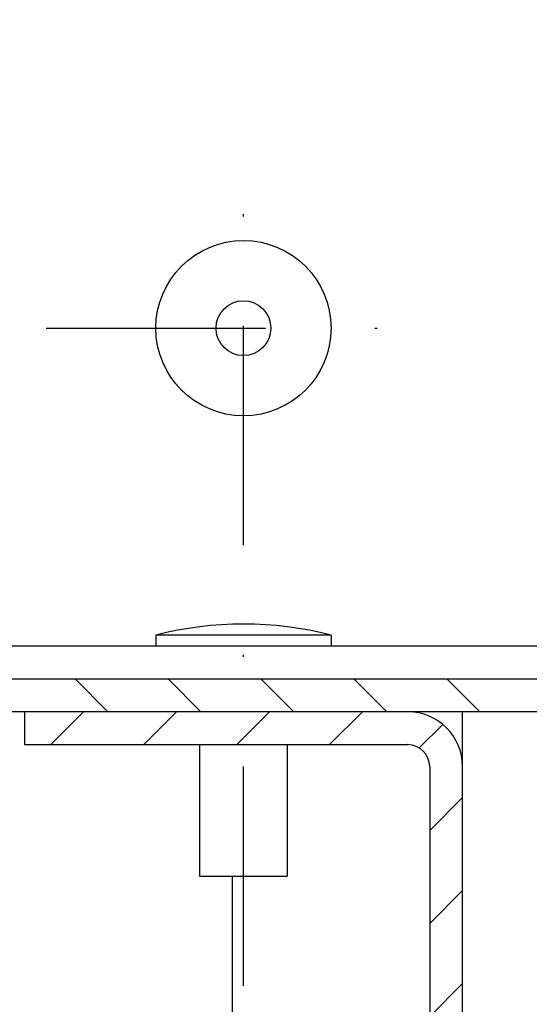
# Model space of a CAD drawing. Extents: x 0 to 840, y 0 to 594.
# Drawn here: x 467 to 491, y 177 to 222 of the extents above; entities that cross this region are included whole.
import ezdxf

# ---------------------------------------------------------------- set-up
doc = ezdxf.new("R2010")
doc.units = 0
doc.header["$LTSCALE"] = 20
doc.linetypes.add('AM_DIN_G_W050', pattern=[13.75, 9.75, -1.5, 1, -1.5])
doc.linetypes.add('STRICHPUNKT', pattern=[1, 0.5, -0.25, 0, -0.25])
doc.layers.get('0').update_dxf_attribs({"linetype": 'CONTINUOUS'})
doc.layers.get('DEFPOINTS').update_dxf_attribs({"linetype": 'CONTINUOUS'})
for name, color, linetype in [('AM_7', 4, 'AM_DIN_G_W050'), ('BEM', 7, 'CONTINUOUS'), ('MITTEL', 2, 'STRICHPUNKT'), ('SCHRAFF', 7, 'CONTINUOUS'), ('STEMPEL', 3, 'CONTINUOUS'), ('VOLL', 1, 'CONTINUOUS')]:
    doc.layers.add(name, color=color, linetype=linetype)
doc.styles.add('GREEKS', font='SIMPLEX.shx', dxfattribs={"width": 0.8})
doc.styles.get("Standard").update_dxf_attribs({"font": 'simplex.shx', "width": 0.8})
doc.dimstyles.get("Standard").update_dxf_attribs({"dimtxt": 0.18, "dimasz": 0.18, "dimexe": 0.18, "dimexo": 0.0625, "dimgap": 0.09, "dimtad": 0, "dimtih": 1, "dimtoh": 1, "dimzin": 0, "dimcen": 0.09, "dimazin": 3, "dimtfac": 1, "dimtofl": 0, "dimtmove": 0, "dimatfit": 3})

# ---------------------------------------------------------------- blocks, each defined once
blk = doc.blocks.new('*U47')
at = {"layer": 'BEM', "color": 1, "width": 0.8}
blk.add_text('221.5', height=7, dxfattribs=at).set_placement((366.257, 142.322))
blk = doc.blocks.new('*D7')
at = {"layer": 'BEM', "color": 0}
for p, q in [((266.174, 190.864), (266.174, 137.322)), ((487.674, 158.364), (487.674, 137.322)), ((273.174, 139.322), (480.674, 139.322))]:
    blk.add_line(p, q, dxfattribs=at)
for points in [[(273.174, 140.488), (273.174, 138.155), (266.174, 139.322)], [(480.674, 140.488), (480.674, 138.155), (487.674, 139.322)]]:
    blk.add_solid(points, dxfattribs=at)
at = {"layer": 'DEFPOINTS', "color": 0}
for p in [(266.174, 192.864), (487.674, 160.364), (487.674, 139.322)]:
    blk.add_point(p, dxfattribs=at)
at = {"layer": 'VOLL'}
blk.add_blockref('*U47', (0, 0), dxfattribs=at)
blk = doc.blocks.new('*X18')
at = {"color": 0}
for p, q in [((471.488, 190.364), (469.988, 191.864)), ((475.73, 190.364), (474.23, 191.864)), ((479.973, 190.364), (478.473, 191.864)), ((484.216, 190.364), (482.716, 191.864)), ((488.458, 190.364), (486.958, 191.864))]:
    blk.add_line(p, q, dxfattribs=at)
blk = doc.blocks.new('*U35')
at = {"layer": 'BEM', "color": 1, "style": 'GREEKS', "width": 0.8}
blk.add_text('385', height=7, rotation=90, dxfattribs=at).set_placement((610.997, 343.164))
blk = doc.blocks.new('*D2')
at = {"layer": 'BEM'}
for p, q in [((487.174, 542.864), (615.997, 542.864)), ((613.997, 535.864), (613.997, 164.864)), ((487.174, 157.864), (615.997, 157.864))]:
    blk.add_line(p, q, dxfattribs=at)
for points in [[(612.83, 535.864), (615.163, 535.864), (613.997, 542.864)], [(612.83, 164.864), (615.163, 164.864), (613.997, 157.864)]]:
    blk.add_solid(points, dxfattribs=at)
at = {"layer": 'DEFPOINTS', "color": 0}
for p in [(485.174, 542.864), (485.174, 157.864), (613.997, 157.864)]:
    blk.add_point(p, dxfattribs=at)
at = {"layer": 'VOLL'}
blk.add_blockref('*U35', (0, 0), dxfattribs=at)
blk = doc.blocks.new('*X29')
at = {"color": 0}
for p, q in [((468.878, 188.864), (470.378, 190.364)), ((473.121, 188.864), (474.621, 190.364)), ((477.674, 189.174), (478.864, 190.364)), ((481.606, 188.864), (483.106, 190.364)), ((485.7, 188.715), (486.772, 189.787)), ((477.364, 188.864), (477.674, 189.174)), ((486.174, 184.946), (487.674, 186.446)), ((486.174, 180.704), (487.674, 182.204)), ((486.174, 176.461), (487.674, 177.961)), ((486.174, 172.218), (487.674, 173.718)), ((486.174, 167.976), (487.674, 169.476)), ((486.174, 163.733), (487.674, 165.233)), ((484.547, 157.864), (487.674, 160.99)), ((477.174, 158.976), (477.562, 159.364)), ((480.305, 157.864), (481.805, 159.364))]:
    blk.add_line(p, q, dxfattribs=at)

msp = doc.modelspace()

# ---------------------------------------------------------------- linework, layer by layer
at = {"layer": 'AM_7'}
msp.add_line((477.674, 207.864), (477.674, 207.864), dxfattribs=at)
msp.add_line((477.674, 207.864), (477.674, 207.864), dxfattribs=at)
msp.add_line((477.674, 207.864), (477.674, 207.864), dxfattribs=at)
msp.add_line((477.674, 207.864), (477.674, 207.864), dxfattribs=at)
at = {"layer": 'MITTEL'}
for p, q in [((477.674, 177.864), (477.674, 216.864)), ((468.674, 207.864), (486.674, 207.864))]:
    msp.add_line(p, q, dxfattribs=at)
at = {"layer": 'STEMPEL'}
for p, q in [((481.674, 193.864), (473.674, 193.864)), ((473.674, 193.864), (473.674, 193.364)), ((481.674, 193.864), (481.674, 193.364)), ((492.308, 193.364), (267.674, 193.364)), ((268.674, 191.864), (501.174, 191.864)), ((501.174, 190.364), (268.674, 190.364)), ((467.674, 190.364), (467.674, 188.864)), ((487.674, 160.364), (487.674, 190.364)), ((467.674, 188.864), (485.174, 188.864)), ((475.674, 188.864), (475.674, 182.864)), ((479.674, 188.864), (479.674, 182.864)), ((486.174, 187.864), (486.174, 160.364)), ((475.674, 182.864), (479.674, 182.864)), ((477.174, 159.464), (477.174, 182.864))]:
    msp.add_line(p, q, dxfattribs=at)
for radius in [4, 1.25]:
    msp.add_circle((477.674, 207.864), radius, dxfattribs=at)
for centre, radius, start, end in [((477.674, 178.114), 16.25, 75.75, 104.25), ((485.174, 187.864), 2.5, 0, 90), ((485.174, 187.864), 1, 0, 90)]:
    msp.add_arc(centre, radius, start, end, dxfattribs=at)

# ---------------------------------------------------------------- block references
at = {"layer": 'SCHRAFF', "linetype": 'CONTINUOUS'}
for name in ['*X18', '*X29']:
    msp.add_blockref(name, (0, 0), dxfattribs=at)

# ---------------------------------------------------------------- dimensions: what is measured, and where the dimension line sits
at = {"layer": 'BEM'}
dim = msp.add_linear_dim(base=(613.997, 157.864), p1=(485.174, 542.864), p2=(485.174, 157.864), angle=90, dimstyle='Standard', dxfattribs=at)
dim.commit()
dim.dimension.update_dxf_attribs({"geometry": '*D2', "text_midpoint": (607.497, 350.364)})
dim = msp.add_linear_dim(base=(487.674, 139.322), p1=(266.174, 192.864), p2=(487.674, 160.364), dimstyle='Standard', override={"dimscale": 2, "dimtxt": 3.5, "dimasz": 3.5, "dimexe": 1, "dimexo": 1, "dimgap": 1.5, "dimtad": 1, "dimtih": 0, "dimtoh": 0, "dimdec": 2, "dimzin": 8, "dimcen": 1.5, "dimclrt": 1, "dimadec": 2, "dimazin": 2, "dimtfac": 0.514286, "dimtdec": 2, "dimtofl": 1, "dimtzin": 8}, dxfattribs=at)
dim.commit()
dim.dimension.update_dxf_attribs({"geometry": '*D7', "text_midpoint": (376.924, 145.822)})

doc.saveas('drawing.dxf')
